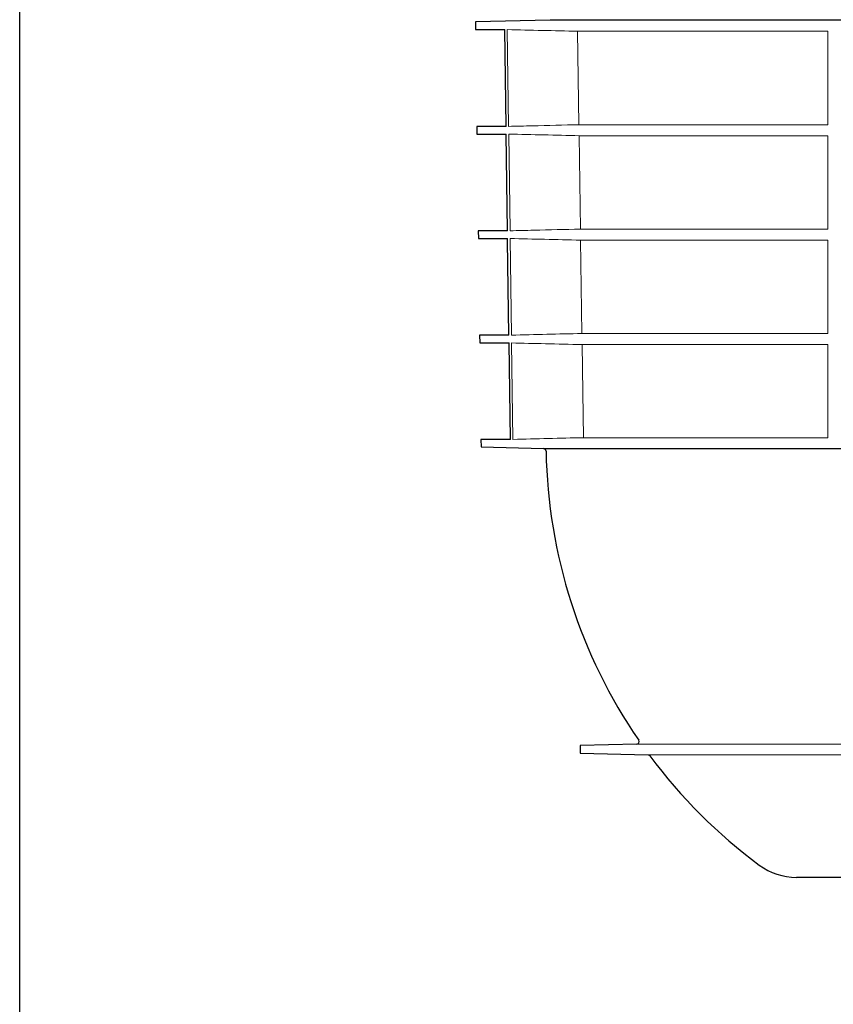
# Model space of a CAD drawing. Units: millimetres. Extents: x 9295 to 20793, y 22163 to 24938.
# Drawn here: x 9295 to 9627, y 23006 to 23408 of the extents above; entities that cross this region are included whole.
import ezdxf

# ---------------------------------------------------------------- set-up
doc = ezdxf.new("R2010")
doc.units = ezdxf.units.MM
doc.header["$LTSCALE"] = 10
doc.layers.add('DUENN-18', color=152, linetype='Continuous', lineweight=5)
doc.layers.add('SICHTBAR', color=7, linetype='Continuous', lineweight=25)

msp = doc.modelspace()

# ---------------------------------------------------------------- linework, layer by layer
msp.add_lwpolyline([(9294.66, 24937.72), (11193.14, 24937.66), (11194.35, 22167.46), (9294.67, 22168.49)], close=True)
at = {"layer": 'DUENN-18'}
for p, q in [((9493.66, 23403.6), (9494.21, 23364.09)), ((9522.38, 23402.9), (9624.47, 23402.9)), ((9522.92, 23364.78), (9522.38, 23402.9)), ((9624.47, 23402.9), (9624.47, 23364.78)), ((9624.47, 23364.78), (9522.92, 23364.78)), ((9494.25, 23360.97), (9494.8, 23321.48)), ((9522.99, 23360.28), (9624.47, 23360.28)), ((9523.53, 23322.17), (9522.99, 23360.28)), ((9624.47, 23360.28), (9624.47, 23322.17)), ((9624.47, 23322.17), (9523.53, 23322.17)), ((9494.84, 23318.33), (9495.39, 23278.86)), ((9523.6, 23317.64), (9624.47, 23317.64)), ((9524.14, 23279.56), (9523.6, 23317.64)), ((9624.47, 23317.64), (9624.47, 23279.56)), ((9624.47, 23279.56), (9524.14, 23279.56)), ((9495.44, 23275.69), (9495.99, 23236.33)), ((9524.2, 23275), (9624.47, 23275)), ((9624.47, 23275), (9624.47, 23237.02)), ((9624.47, 23237.02), (9524.74, 23237.02)), ((9814.41, 23111.93), (9546.5, 23111.93)), ((9551.11, 23107.49), (9812.69, 23107.49))]:
    msp.add_line(p, q, dxfattribs=at)
at = {"layer": 'DUENN-18', "flags": 128}
msp.add_lwpolyline([(9524.74, 23237.02), (9524.48, 23255.54), (9524.2, 23275)], dxfattribs=at)
at = {"layer": 'DUENN-18'}
for points, knots in [([(9522.38, 23402.9), (9517.59, 23403.02), (9512.79, 23403.13), (9508, 23403.25), (9503.22, 23403.36), (9498.44, 23403.48), (9493.66, 23403.6)], [0, 0, 0, 0, 0.01439349, 0.01439349, 0.01439349, 0.0287432, 0.0287432, 0.0287432, 0.0287432]), ([(9494.21, 23364.09), (9497.45, 23364.16), (9507.03, 23364.4), (9516.6, 23364.63), (9522.92, 23364.78)], [0, 0, 0, 0, 0.3391665, 1, 1, 1, 1]), ([(9522.99, 23360.28), (9518.19, 23360.39), (9508.61, 23360.62), (9499.03, 23360.85), (9494.25, 23360.97)], [0, 0, 0, 0, 0.500762, 1, 1, 1, 1]), ([(9494.8, 23321.48), (9498.05, 23321.55), (9507.63, 23321.79), (9517.21, 23322.02), (9523.53, 23322.17)], [0, 0, 0, 0, 0.339466, 1, 1, 1, 1]), ([(9523.6, 23317.64), (9518.7, 23317.75), (9509.11, 23317.98), (9499.53, 23318.22), (9494.84, 23318.33)], [0, 0, 0, 0, 0.511182, 1, 1, 1, 1]), ([(9524.2, 23275), (9519.2, 23275.12), (9514.2, 23275.24), (9509.2, 23275.36), (9504.61, 23275.47), (9500.03, 23275.58), (9495.44, 23275.69)], [0, 0, 0, 0, 0.01501278, 0.01501278, 0.01501278, 0.02878239, 0.02878239, 0.02878239, 0.02878239]), ([(9495.99, 23236.33), (9500.78, 23236.45), (9505.57, 23236.56), (9510.36, 23236.68), (9515.16, 23236.79), (9519.95, 23236.91), (9524.74, 23237.02)], [0, 0, 0, 0, 0.01438746, 0.01438746, 0.01438746, 0.02877492, 0.02877492, 0.02877492, 0.02877492])]:
    msp.add_open_spline(points, degree=3, knots=knots, dxfattribs=at)
msp.add_open_spline([(9524.14, 23279.56), (9514.56, 23279.33), (9504.97, 23279.1), (9495.39, 23278.86)], degree=3, dxfattribs=at)
at = {"layer": 'SICHTBAR'}
for p, q in [((9511.17, 23407.51), (9480.7, 23406.71)), ((9480.7, 23406.71), (9480.75, 23403.6)), ((9887.28, 23407.51), (9511.17, 23407.51)), ((9887.27, 23407.51), (9511.18, 23407.51)), ((9480.75, 23403.6), (9492.6, 23403.6)), ((9493.14, 23364.09), (9492.6, 23403.6)), ((9481.26, 23364.09), (9481.3, 23360.97)), ((9493.14, 23364.09), (9481.26, 23364.09)), ((9481.3, 23360.97), (9493.19, 23360.97)), ((9493.73, 23321.48), (9493.19, 23360.97)), ((9481.82, 23321.48), (9481.86, 23318.33)), ((9493.73, 23321.48), (9481.82, 23321.48)), ((9481.86, 23318.33), (9493.78, 23318.33)), ((9482.38, 23278.86), (9482.42, 23275.69)), ((9494.32, 23278.86), (9482.38, 23278.86)), ((9482.42, 23275.69), (9494.37, 23275.69)), ((9494.91, 23236.33), (9494.37, 23275.69)), ((9482.93, 23236.33), (9482.98, 23233.22)), ((9494.91, 23236.33), (9482.93, 23236.33)), ((9482.98, 23233.22), (9482.98, 23233.22)), ((9482.98, 23233.22), (9508.51, 23232.55)), ((9508.51, 23232.55), (9874.66, 23232.55)), ((9546.5, 23111.93), (9523.42, 23111.33)), ((9523.42, 23111.33), (9523.42, 23108.22)), ((9523.42, 23108.22), (9551.11, 23107.49)), ((9763.2, 23057.52), (9611.72, 23057.52))]:
    msp.add_line(p, q, dxfattribs=at)
at = {"layer": 'SICHTBAR', "flags": 128}
msp.add_lwpolyline([(9494.32, 23278.86), (9493.79, 23317.39), (9493.78, 23318.33)], dxfattribs=at)
at = {"layer": 'SICHTBAR'}
for centre, radius, start, end in [((9511.18, 23407.01), 0.5, 90, 91.5), ((9508.48, 23231.55), 1, 1.0051, 88.5), ((9724.45, 23235.34), 215, 181.0051, 214.5187), ((9546.47, 23112.93), 1, 271.5, 34.5187), ((9551.08, 23106.49), 1, 36.6197, 88.5), ((9724.45, 23235.34), 215, 216.6197, 233.4854), ((9611.72, 23083.08), 25.56, 233.4854, 270)]:
    msp.add_arc(centre, radius, start, end, dxfattribs=at)

doc.saveas('drawing.dxf')
